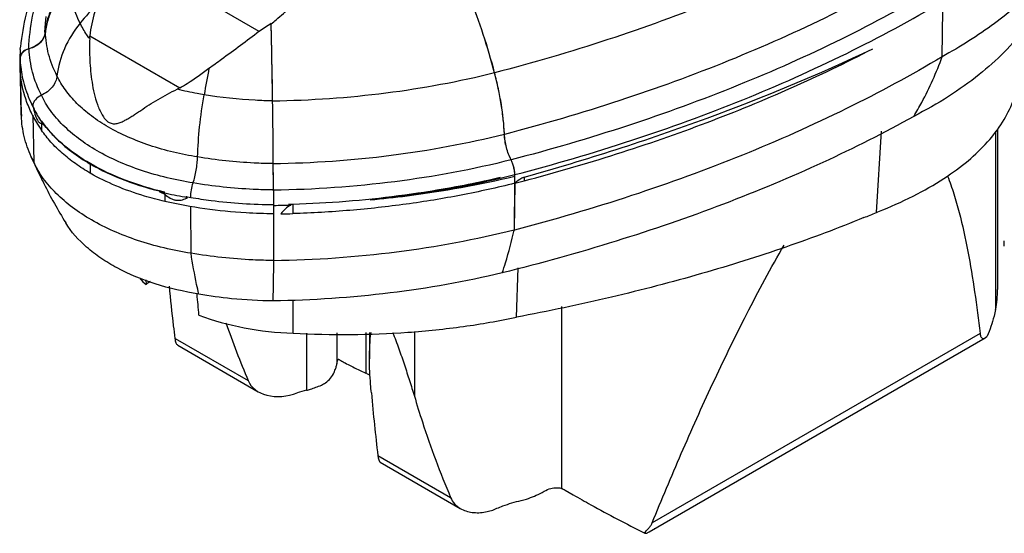
# Model space of a CAD drawing. Units: millimetres. Extents: x 24 to 188, y 88 to 209.
# Drawn here: x 24 to 100, y 88 to 127 of the extents above; entities that cross this region are included whole.
import ezdxf

# ---------------------------------------------------------------- set-up
doc = ezdxf.new("R2010")
doc.units = ezdxf.units.MM
doc.header["$LTSCALE"] = 19.311428
doc.layers.get('0').update_dxf_attribs({"linetype": 'CONTINUOUS'})

msp = doc.modelspace()

# ---------------------------------------------------------------- linework, layer by layer
at = {"color": 7}
for p, q in [((32.103, 132.551), (42.589, 126.497)), ((94.803, 124.548), (94.858, 128.128)), ((26.272, 127.087), (26.327, 127.63)), ((26.23, 126.437), (26.272, 127.087)), ((43.518, 127.124), (43.52, 127.063)), ((29.659, 126.132), (36.533, 122.163)), ((24.344, 125.093), (24.302, 124.42)), ((24.344, 125.09), (24.358, 125.287)), ((25.029, 125.158), (24.997, 125.15)), ((24.302, 124.42), (24.301, 124.407)), ((24.301, 124.407), (24.393, 120.124)), ((24.333, 124.447), (24.336, 124.41)), ((24.333, 124.447), (24.334, 124.41)), ((24.333, 124.447), (24.333, 123.745)), ((24.43, 120.124), (24.357, 123.539)), ((25.29, 120.777), (25.404, 120.558)), ((24.393, 120.124), (24.441, 120.018)), ((24.393, 120.124), (24.438, 120.018)), ((25.308, 120.077), (25.382, 116.47)), ((25.673, 119.388), (25.967, 118.932)), ((25.967, 119.482), (25.967, 118.932)), ((99.032, 119.03), (99.032, 106.764)), ((89.768, 112.653), (90.157, 118.855)), ((98.878, 118.852), (98.878, 105.233)), ((25.382, 116.47), (25.17, 116.914)), ((25.382, 116.47), (25.684, 115.81)), ((29.698, 116.348), (29.698, 115.646)), ((62.135, 115.427), (62.136, 115.542)), ((62.135, 114.882), (62.135, 115.427)), ((62.859, 115.356), (62.859, 115.068)), ((95.207, 115.429), (95.21, 115.427)), ((43.71, 114.346), (43.709, 114.374)), ((62.133, 114.885), (62.1, 111.306)), ((62.103, 111.311), (62.133, 114.885)), ((62.146, 114.885), (62.859, 115.068)), ((35.39, 114.042), (35.39, 113.492)), ((36.991, 113.869), (37.369, 113.803)), ((37.395, 109.534), (37.374, 113.111)), ((43.727, 112.548), (43.727, 113.25)), ((45.181, 113.265), (44.841, 113.257)), ((45.181, 113.265), (45.181, 112.563)), ((43.725, 108.963), (43.727, 112.548)), ((62.1, 111.306), (62.103, 111.311)), ((99.545, 110.069), (99.545, 110.477)), ((62.256, 104.648), (62.403, 108.416)), ((33.944, 107.515), (33.961, 107.144)), ((37.853, 106.412), (37.849, 106.462)), ((43.671, 105.899), (43.67, 105.922)), ((43.671, 105.899), (43.671, 105.922)), ((45.197, 103.431), (45.194, 105.975)), ((65.716, 105.462), (65.716, 91.575)), ((46.217, 103.439), (46.217, 99.07)), ((48.542, 103.459), (48.542, 101.096)), ((50.753, 103.477), (50.753, 100.373)), ((51.032, 103.48), (51.032, 101.468)), ((54.463, 103.566), (54.463, 98.628)), ((97.697, 103.405), (72.631, 88.933)), ((98.079, 103.067), (98.228, 103.193)), ((36.189, 103.029), (41.771, 99.807)), ((36.386, 102.506), (42.529, 98.959)), ((72.407, 88.246), (98.079, 103.067)), ((48.684, 101.437), (48.697, 101.427)), ((48.697, 101.427), (48.85, 101.334)), ((51.013, 100.248), (51.065, 100.223)), ((51.672, 94.09), (57.236, 90.878)), ((51.845, 93.581), (57.971, 90.044)), ((65.917, 91.488), (65.974, 91.452)), ((65.974, 91.452), (66.598, 91.089))]:
    msp.add_line(p, q, dxfattribs=at)
for centre, radius, start, end in [((45.334, 113.678), 21.219, 135.34896, 140.69917), ((34.177, 139.964), 15.878, 301.99207, 306.03693), ((-816.923, 107.67), 860.661, 0.899221, 1.295202), ((-817.932, 107.639), 861.671, 0.898696, 1.291693), ((5.577, 127.038), 24.098, 357.37126, 357.84414), ((32.275, 124.631), 7.944, 181.59482, 186.36097), ((122.433, 107.154), 85.28, 168.83458, 170.21596), ((39.862, 114.932), 7.96, 114.71698, 116.25663), ((32.292, 120.305), 7.864, 181.32041, 182.08795), ((28.566, 122.705), 4.141, 231.11543, 234.23739), ((33.029, 124.555), 8.608, 214.9989, 218.38088), ((65.277, 134.765), 43.9, 203.99343, 205.58228), ((65.112, 134.687), 43.717, 205.58308, 206.03133), ((62.815, 133.284), 41.038, 205.20167, 206.67325), ((62.204, 132.973), 40.351, 206.66799, 211.54772), ((44.074, 131.947), 19.9, 242.74369, 244.126), ((0.8, 113.124), 42.927, 0.08955, 1.63439), ((42.492, 198.33), 85.147, 270.83125, 271.70527), ((44.042, 153.547), 41, 270.30076, 271.59129), ((51.711, 202.512), 97.586, 292.35063, 292.95381), ((74.163, 152.486), 42.781, 291.39296, 292.0902), ((-354.823, 114.54), 398.587, 358.76093, 359.19822), ((39.448, 113.338), 8.275, 223.9995, 228.46726), ((-275.907, 76.416), 315.191, 5.16866, 5.46095), ((43.908, 141.426), 35.498, 260.39811, 264.47471), ((91.293, 106.765), 7.739, 348.58278, 359.98816), ((44.07, 143.201), 37.282, 264.48903, 269.38484), ((41.374, 80.473), 21.999, 64.01374, 64.76491), ((46.475, 101.359), 2.087, 294.88711, 304.89346), ((59.239, 93.336), 3.621, 280.5591, 294.99983)]:
    msp.add_arc(centre, radius, start, end, dxfattribs=at)
for centre, major_axis, ratio, start_param, end_param in [((169.928, 142.919), (131.406, 33.597), 0.685727, -3.084473, -3.033613), ((44.571, 100.675), (2.845, 0.727), 0.685727, -3.068359, -1.412038), ((47.64, 93.665), (7.896, 2.019), 0.685727, 1.5757, 1.665769), ((80.839, 194.354), (19.889, 121.901), 0.188189, -3.782337, -3.716579), ((52.309, 96.207), (0.431, 2.639), 0.188189, -3.751325, -3.212707), ((71.907, 90.518), (-1.093, 1.929), 0.582737, -3.312116, -3.237314)]:
    msp.add_ellipse(centre, major_axis=major_axis, ratio=ratio, start_param=start_param, end_param=end_param, dxfattribs=at)
for points, knots in [([(106.629, 136.239), (106.121, 135.097), (104.799, 132.836), (102.126, 129.759), (98.755, 126.935), (96.181, 125.312), (94.804, 124.548)], [0, 0, 0, 0, 0.221979, 0.461268, 0.720394, 1, 1, 1, 1]), ([(92.215, 136.123), (89.908, 134.75), (85.073, 132.141), (77.395, 128.721), (69.194, 125.733), (63.508, 124.072), (60.598, 123.316)], [0, 0, 0, 0, 0.235342, 0.481088, 0.736346, 1, 1, 1, 1]), ([(28.266, 135.087), (27.717, 134.334), (26.72, 132.795), (25.545, 130.355), (24.734, 127.852), (24.443, 126.144), (24.362, 125.293)], [0, 0, 0, 0, 0.262066, 0.514565, 0.759654, 1, 1, 1, 1]), ([(24.992, 125.159), (25.028, 125.991), (25.232, 127.67), (25.921, 130.145), (26.989, 132.572), (27.924, 134.108), (28.444, 134.86)], [0, 0, 0, 0, 0.23974, 0.484232, 0.736714, 1, 1, 1, 1]), ([(93.507, 131.64), (91.161, 130.244), (86.242, 127.592), (78.432, 124.114), (70.092, 121.077), (64.309, 119.387), (61.349, 118.618)], [0, 0, 0, 0, 0.235359, 0.481109, 0.736361, 1, 1, 1, 1]), ([(28.062, 130.143), (27.809, 129.884), (27.347, 129.334), (26.797, 128.422), (26.412, 127.451), (26.271, 126.775), (26.23, 126.437)], [0, 0, 0, 0, 0.258522, 0.510377, 0.756905, 1, 1, 1, 1]), ([(28.102, 130.143), (27.849, 129.883), (27.386, 129.333), (26.836, 128.421), (26.451, 127.451), (26.309, 126.775), (26.269, 126.437)], [0, 0, 0, 0, 0.258533, 0.510392, 0.756915, 1, 1, 1, 1]), ([(28.915, 127.118), (28.671, 127.594), (28.282, 128.579), (28.121, 129.628), (28.102, 130.143)], [0, 0, 0, 0, 0.509545, 1, 1, 1, 1]), ([(94.381, 129.837), (92.007, 128.425), (87.033, 125.744), (79.134, 122.228), (70.699, 119.156), (64.851, 117.447), (61.858, 116.67)], [0, 0, 0, 0, 0.235369, 0.481122, 0.736371, 1, 1, 1, 1]), ([(60.598, 123.316), (60.335, 124.304), (59.765, 126.242), (59.087, 128.145), (58.724, 129.072)], [0, 0, 0, 0, 0.506551, 1, 1, 1, 1]), ([(60.592, 123.314), (60.331, 124.3), (59.762, 126.233), (59.086, 128.132), (58.724, 129.057)], [0, 0, 0, 0, 0.506522, 1, 1, 1, 1]), ([(62.141, 115.544), (65.148, 116.325), (71.023, 118.041), (79.499, 121.126), (87.437, 124.656), (92.437, 127.348), (94.823, 128.765)], [0, 0, 0, 0, 0.263597, 0.518832, 0.764595, 1, 1, 1, 1]), ([(30.24, 128.591), (30.168, 128.392), (29.903, 127.591), (29.727, 126.76), (29.659, 126.132)], [0, 0, 0, 0, 0.251205, 1, 1, 1, 1]), ([(43.52, 127.063), (43.647, 127.165), (44.148, 127.576), (44.634, 128.005), (44.986, 128.338)], [0, 0, 0, 0, 0.252506, 1, 1, 1, 1]), ([(26.23, 126.437), (26.218, 126.294), (26.139, 126.004), (25.875, 125.627), (25.492, 125.337), (25.188, 125.207), (25.027, 125.163)], [0, 0, 0, 0, 0.232035, 0.473833, 0.730117, 1, 1, 1, 1]), ([(26.269, 126.437), (26.256, 126.291), (26.175, 125.996), (25.902, 125.616), (25.51, 125.319), (25.193, 125.205), (25.027, 125.163)], [0, 0, 0, 0, 0.231461, 0.472955, 0.729196, 1, 1, 1, 1]), ([(27.151, 123.098), (26.883, 123.624), (26.457, 124.711), (26.285, 125.869), (26.269, 126.437)], [0, 0, 0, 0, 0.509509, 1, 1, 1, 1]), ([(28.915, 127.118), (28.436, 126.523), (27.643, 125.254), (27.231, 123.807), (27.151, 123.098)], [0, 0, 0, 0, 0.51684, 1, 1, 1, 1]), ([(29.65, 125.933), (29.576, 126.027), (29.298, 126.401), (29.06, 126.805), (28.915, 127.118)], [0, 0, 0, 0, 0.258263, 1, 1, 1, 1]), ([(38.767, 123.668), (39.091, 123.899), (40.375, 124.828), (41.639, 125.785), (42.589, 126.497)], [0, 0, 0, 0, 0.250852, 1, 1, 1, 1]), ([(101.193, 126.844), (100.186, 125.466), (98.264, 123.569), (95.257, 121.442), (93.537, 120.463), (92.629, 119.995)], [0, 0, 0, 0, 0.463492, 0.722551, 1, 1, 1, 1]), ([(29.65, 125.933), (29.634, 125.387), (29.636, 124.27), (29.765, 122.868), (29.983, 121.739), (30.181, 121.041), (30.392, 120.503), (30.583, 120.12), (30.815, 119.78), (31.06, 119.558), (31.28, 119.458), (31.493, 119.414), (31.759, 119.439), (32.06, 119.544), (32.352, 119.689), (32.644, 119.859), (32.939, 120.046), (33.241, 120.244), (33.658, 120.52), (34.198, 120.874), (34.876, 121.293), (35.591, 121.698), (36.087, 121.95), (36.34, 122.07)], [0, 0, 0, 0, 0.12918, 0.263798, 0.332193, 0.400783, 0.434983, 0.468843, 0.50168, 0.531849, 0.545504, 0.558331, 0.582856, 0.607619, 0.633265, 0.659892, 0.68746, 0.7159, 0.745138, 0.805732, 0.868715, 0.933615, 1, 1, 1, 1]), ([(24.994, 125.154), (24.899, 125.13), (24.717, 125.067), (24.496, 124.893), (24.346, 124.673), (24.305, 124.503), (24.302, 124.42)], [0, 0, 0, 0, 0.271492, 0.527518, 0.768545, 1, 1, 1, 1]), ([(24.994, 125.154), (24.906, 125.129), (24.742, 125.053), (24.599, 124.943), (24.54, 124.88)], [0, 0, 0, 0, 0.512429, 1, 1, 1, 1]), ([(25.959, 121.607), (25.674, 122.166), (25.223, 123.323), (25.044, 124.555), (25.029, 125.158)], [0, 0, 0, 0, 0.509487, 1, 1, 1, 1]), ([(62.859, 115.356), (67.576, 116.677), (76.609, 119.565), (85.375, 123.197), (89.507, 125.16)], [0, 0, 0, 0, 0.517035, 1, 1, 1, 1]), ([(62.859, 115.068), (67.589, 116.32), (76.676, 119.195), (85.406, 123.036), (89.507, 125.16)], [0, 0, 0, 0, 0.514393, 1, 1, 1, 1]), ([(24.54, 124.88), (24.483, 124.82), (24.39, 124.684), (24.347, 124.525), (24.341, 124.447)], [0, 0, 0, 0, 0.510084, 1, 1, 1, 1]), ([(94.803, 124.548), (92.417, 123.128), (87.414, 120.433), (79.473, 116.898), (70.992, 113.81), (65.113, 112.093), (62.103, 111.311)], [0, 0, 0, 0, 0.235374, 0.481129, 0.736375, 1, 1, 1, 1]), ([(92.629, 119.995), (92.841, 120.345), (93.676, 121.807), (94.362, 123.353), (94.803, 124.548)], [0, 0, 0, 0, 0.243136, 1, 1, 1, 1]), ([(25.679, 119.389), (25.47, 119.732), (25.093, 120.427), (24.54, 121.862), (24.35, 122.999), (24.333, 123.745)], [0, 0, 0, 0, 0.261438, 0.513657, 1, 1, 1, 1]), ([(24.38, 123.751), (24.436, 123.243), (24.652, 122.217), (25.05, 121.249), (25.29, 120.777)], [0, 0, 0, 0, 0.491133, 1, 1, 1, 1]), ([(36.533, 122.163), (36.726, 122.274), (37.493, 122.742), (38.227, 123.261), (38.767, 123.668)], [0, 0, 0, 0, 0.247429, 1, 1, 1, 1]), ([(27.151, 123.098), (27.139, 122.946), (27.057, 122.635), (26.799, 122.215), (26.426, 121.857), (26.121, 121.678), (25.959, 121.607)], [0, 0, 0, 0, 0.228697, 0.474126, 0.733506, 1, 1, 1, 1]), ([(37.895, 116.895), (36.655, 117.088), (34.848, 117.512), (32.602, 118.374), (31.106, 119.125), (29.79, 119.983), (28.675, 120.935), (27.781, 121.964), (27.329, 122.717), (27.151, 123.098)], [0, 0, 0, 0, 0.29293, 0.43063, 0.560884, 0.682934, 0.796486, 0.901868, 1, 1, 1, 1]), ([(60.592, 123.314), (57.862, 122.631), (52.234, 121.592), (46.527, 121.196), (43.633, 121.154)], [0, 0, 0, 0, 0.493052, 1, 1, 1, 1]), ([(61.347, 118.617), (61.33, 118.99), (61.267, 119.754), (61.054, 121.328), (60.801, 122.519), (60.592, 123.314)], [0, 0, 0, 0, 0.234674, 0.482543, 1, 1, 1, 1]), ([(61.347, 118.617), (61.312, 119.381), (61.185, 120.551), (60.892, 122.113), (60.703, 122.914), (60.598, 123.316)], [0, 0, 0, 0, 0.4816, 0.738655, 1, 1, 1, 1]), ([(38.393, 121.646), (38.218, 121.673), (37.529, 121.789), (36.845, 121.938), (36.34, 122.07)], [0, 0, 0, 0, 0.253401, 1, 1, 1, 1]), ([(25.959, 121.607), (25.782, 121.529), (25.542, 121.352), (25.348, 121.035), (25.303, 120.862), (25.296, 120.777)], [0, 0, 0, 0, 0.524087, 0.770428, 1, 1, 1, 1]), ([(37.558, 114.91), (36.22, 115.12), (34.27, 115.578), (31.846, 116.509), (30.231, 117.32), (28.811, 118.246), (27.607, 119.273), (26.641, 120.384), (26.152, 121.196), (25.959, 121.607)], [0, 0, 0, 0, 0.292876, 0.430556, 0.560801, 0.682854, 0.796424, 0.901834, 1, 1, 1, 1]), ([(37.895, 116.895), (37.918, 117.663), (38.035, 119.254), (38.255, 120.833), (38.393, 121.646)], [0, 0, 0, 0, 0.482529, 1, 1, 1, 1]), ([(43.632, 121.177), (43.189, 121.182), (41.436, 121.237), (39.686, 121.425), (38.393, 121.646)], [0, 0, 0, 0, 0.252285, 1, 1, 1, 1]), ([(43.678, 116.385), (43.677, 116.76), (43.669, 118.357), (43.651, 119.954), (43.632, 121.177)], [0, 0, 0, 0, 0.23464, 1, 1, 1, 1]), ([(43.679, 116.363), (43.678, 116.738), (43.67, 118.335), (43.652, 119.932), (43.633, 121.154)], [0, 0, 0, 0, 0.234637, 1, 1, 1, 1]), ([(95.214, 115.434), (95.83, 115.849), (96.97, 116.708), (98.435, 118.153), (99.561, 119.687), (100.088, 120.79), (100.282, 121.344)], [0, 0, 0, 0, 0.28171, 0.539839, 0.777583, 1, 1, 1, 1]), ([(25.404, 120.558), (25.397, 120.568), (25.386, 120.581), (25.372, 120.596), (25.363, 120.601), (25.36, 120.6)], [0, 0, 0, 0, 0.579244, 0.827252, 1, 1, 1, 1]), ([(25.36, 120.6), (25.414, 120.492), (25.645, 120.056), (25.92, 119.642), (26.146, 119.345)], [0, 0, 0, 0, 0.243739, 1, 1, 1, 1]), ([(25.36, 120.6), (25.403, 120.407), (25.473, 120.13), (25.6, 119.8), (25.675, 119.663), (25.716, 119.609)], [0, 0, 0, 0, 0.561457, 0.805236, 1, 1, 1, 1]), ([(25.17, 116.914), (24.95, 117.409), (24.599, 118.426), (24.452, 119.492), (24.433, 120.018)], [0, 0, 0, 0, 0.507425, 1, 1, 1, 1]), ([(92.629, 119.995), (90.363, 118.731), (85.584, 116.324), (77.977, 113.154), (69.788, 110.345), (64.098, 108.762), (61.176, 108.035)], [0, 0, 0, 0, 0.230651, 0.475224, 0.732255, 1, 1, 1, 1]), ([(25.716, 119.609), (25.736, 119.582), (25.775, 119.538), (25.841, 119.492), (25.906, 119.472), (25.948, 119.476), (25.967, 119.482)], [0, 0, 0, 0, 0.328001, 0.587969, 0.803046, 1, 1, 1, 1]), ([(29.698, 115.646), (29.308, 115.874), (28.565, 116.352), (27.553, 117.149), (26.681, 118.001), (26.188, 118.618), (25.97, 118.932)], [0, 0, 0, 0, 0.271131, 0.52811, 0.770788, 1, 1, 1, 1]), ([(35.362, 114.2), (34.343, 114.441), (32.406, 115.026), (29.769, 116.252), (27.589, 117.754), (26.433, 118.978), (25.978, 119.618)], [0, 0, 0, 0, 0.284462, 0.547953, 0.786669, 1, 1, 1, 1]), ([(26.146, 119.345), (26.121, 119.394), (26.063, 119.484), (26.006, 119.574), (25.978, 119.618)], [0, 0, 0, 0, 0.513877, 1, 1, 1, 1]), ([(26.282, 119.211), (26.496, 118.939), (27.489, 117.823), (28.71, 116.926), (29.698, 116.348)], [0, 0, 0, 0, 0.232199, 1, 1, 1, 1]), ([(61.344, 118.616), (58.501, 117.903), (52.638, 116.82), (46.693, 116.407), (43.679, 116.363)], [0, 0, 0, 0, 0.493034, 1, 1, 1, 1]), ([(61.855, 116.669), (61.78, 116.813), (61.65, 117.125), (61.495, 117.615), (61.391, 118.118), (61.352, 118.455), (61.347, 118.617)], [0, 0, 0, 0, 0.240377, 0.499586, 0.759021, 1, 1, 1, 1]), ([(61.855, 116.669), (61.781, 116.812), (61.643, 117.122), (61.491, 117.614), (61.383, 118.118), (61.352, 118.455), (61.347, 118.617)], [0, 0, 0, 0, 0.23894, 0.49955, 0.760376, 1, 1, 1, 1]), ([(37.558, 114.91), (37.608, 115.061), (37.697, 115.383), (37.798, 115.883), (37.868, 116.393), (37.891, 116.732), (37.895, 116.895)], [0, 0, 0, 0, 0.236073, 0.495801, 0.757684, 1, 1, 1, 1]), ([(43.678, 116.385), (43.19, 116.39), (41.254, 116.446), (39.322, 116.652), (37.895, 116.895)], [0, 0, 0, 0, 0.252265, 1, 1, 1, 1]), ([(61.853, 116.668), (58.932, 115.935), (52.912, 114.821), (46.806, 114.397), (43.71, 114.352)], [0, 0, 0, 0, 0.493022, 1, 1, 1, 1]), ([(62.138, 115.543), (62.138, 115.635), (62.124, 115.829), (62.065, 116.12), (61.979, 116.406), (61.898, 116.586), (61.855, 116.669)], [0, 0, 0, 0, 0.235533, 0.49677, 0.759687, 1, 1, 1, 1]), ([(62.138, 115.543), (62.138, 115.636), (62.116, 115.829), (62.061, 116.119), (61.972, 116.403), (61.898, 116.585), (61.855, 116.669)], [0, 0, 0, 0, 0.238114, 0.49695, 0.757373, 1, 1, 1, 1]), ([(29.791, 112.079), (29.285, 112.372), (28.337, 112.99), (27.09, 114.052), (26.089, 115.203), (25.582, 116.044), (25.382, 116.47)], [0, 0, 0, 0, 0.277839, 0.536479, 0.77647, 1, 1, 1, 1]), ([(29.698, 116.348), (30.545, 115.866), (32.393, 115.018), (34.339, 114.439), (35.362, 114.2)], [0, 0, 0, 0, 0.481172, 1, 1, 1, 1]), ([(43.709, 114.377), (43.7, 114.707), (43.686, 115.376), (43.679, 116.045), (43.678, 116.385)], [0, 0, 0, 0, 0.492026, 1, 1, 1, 1]), ([(43.709, 114.377), (43.7, 114.705), (43.687, 115.367), (43.68, 116.029), (43.679, 116.363)], [0, 0, 0, 0, 0.495038, 1, 1, 1, 1]), ([(35.391, 113.493), (34.869, 113.614), (33.602, 113.948), (31.681, 114.63), (30.329, 115.286), (29.698, 115.646)], [0, 0, 0, 0, 0.263616, 0.643099, 1, 1, 1, 1]), ([(61.027, 115.315), (58.463, 114.713), (53.203, 113.772), (47.878, 113.35), (45.181, 113.265)], [0, 0, 0, 0, 0.493918, 1, 1, 1, 1]), ([(51.078, 113.618), (52.024, 113.715), (55.741, 114.16), (59.428, 114.862), (62.136, 115.542)], [0, 0, 0, 0, 0.254098, 1, 1, 1, 1]), ([(51.078, 113.618), (52.024, 113.705), (55.738, 114.112), (59.426, 114.776), (62.135, 115.427)], [0, 0, 0, 0, 0.254241, 1, 1, 1, 1]), ([(61.027, 115.315), (59.406, 114.93), (56.104, 114.262), (52.767, 113.806), (51.078, 113.618)], [0, 0, 0, 0, 0.495053, 1, 1, 1, 1]), ([(62.859, 115.356), (62.795, 115.327), (62.54, 115.197), (62.308, 115.026), (62.146, 114.885)], [0, 0, 0, 0, 0.247767, 1, 1, 1, 1]), ([(90.252, 112.846), (91.153, 113.213), (92.853, 113.988), (94.467, 114.931), (95.207, 115.429)], [0, 0, 0, 0, 0.52182, 1, 1, 1, 1]), ([(95.21, 115.427), (95.385, 114.982), (95.701, 114.064), (96.243, 112.153), (96.787, 109.656), (97.3, 106.566), (97.573, 104.468), (97.697, 103.405)], [0, 0, 0, 0, 0.116624, 0.236578, 0.484065, 0.739201, 1, 1, 1, 1]), ([(37.371, 113.806), (37.375, 113.995), (37.417, 114.368), (37.5, 114.734), (37.558, 114.91)], [0, 0, 0, 0, 0.504043, 1, 1, 1, 1]), ([(43.709, 114.374), (43.19, 114.378), (41.131, 114.435), (39.076, 114.653), (37.558, 114.91)], [0, 0, 0, 0, 0.252253, 1, 1, 1, 1]), ([(62.133, 114.885), (60.78, 114.545), (58.028, 113.935), (53.822, 113.245), (49.528, 112.775), (46.634, 112.609), (45.181, 112.563)], [0, 0, 0, 0, 0.244163, 0.493068, 0.745479, 1, 1, 1, 1]), ([(35.362, 114.2), (35.295, 114.212), (35.194, 114.228), (35.06, 114.248), (34.994, 114.256), (34.961, 114.256)], [0, 0, 0, 0, 0.504525, 0.754777, 1, 1, 1, 1]), ([(34.961, 114.256), (35.138, 114.211), (35.857, 114.037), (36.584, 113.894), (37.134, 113.803)], [0, 0, 0, 0, 0.247025, 1, 1, 1, 1]), ([(35.39, 114.042), (35.515, 113.927), (35.723, 113.773), (36.033, 113.637), (36.275, 113.583), (36.514, 113.579), (36.809, 113.634), (37.011, 113.728), (37.134, 113.803)], [0, 0, 0, 0, 0.267674, 0.400841, 0.5306, 0.655102, 0.77411, 1, 1, 1, 1]), ([(37.134, 113.803), (37.124, 113.811), (37.101, 113.825), (37.053, 113.846), (37.016, 113.86), (36.991, 113.869)], [0, 0, 0, 0, 0.250055, 0.501642, 1, 1, 1, 1]), ([(37.369, 113.803), (37.888, 113.715), (39.994, 113.403), (42.124, 113.263), (43.727, 113.25)], [0, 0, 0, 0, 0.247172, 1, 1, 1, 1]), ([(43.727, 113.255), (43.726, 113.343), (43.724, 113.707), (43.718, 114.072), (43.71, 114.349)], [0, 0, 0, 0, 0.241925, 1, 1, 1, 1]), ([(43.727, 112.548), (43.016, 112.554), (41.249, 112.613), (38.458, 112.888), (36.399, 113.265), (35.391, 113.493)], [0, 0, 0, 0, 0.253717, 0.630918, 1, 1, 1, 1]), ([(45.026, 113.22), (44.869, 113.143), (44.59, 112.934), (44.362, 112.678), (44.258, 112.547)], [0, 0, 0, 0, 0.511739, 1, 1, 1, 1]), ([(45.026, 113.22), (45.012, 113.226), (44.981, 113.233), (44.919, 113.245), (44.872, 113.252), (44.841, 113.257)], [0, 0, 0, 0, 0.247129, 0.497578, 1, 1, 1, 1]), ([(88.82, 112.257), (86.856, 111.45), (82.754, 109.913), (76.311, 107.893), (69.435, 106.107), (64.69, 105.106), (62.257, 104.648)], [0, 0, 0, 0, 0.2302, 0.474498, 0.731605, 1, 1, 1, 1]), ([(37.986, 106.424), (36.86, 106.6), (34.714, 107.09), (32.22, 108.104), (30.508, 109.129), (29.111, 110.197), (28.245, 111.164), (27.816, 111.861)], [0, 0, 0, 0, 0.288689, 0.554977, 0.677694, 0.792751, 1, 1, 1, 1]), ([(37.395, 109.534), (36.01, 109.751), (33.99, 110.226), (31.48, 111.19), (30.331, 111.768), (29.791, 112.079)], [0, 0, 0, 0, 0.522223, 0.767777, 1, 1, 1, 1]), ([(62.099, 111.309), (59.142, 110.567), (53.044, 109.438), (46.86, 109.008), (43.725, 108.963)], [0, 0, 0, 0, 0.493017, 1, 1, 1, 1]), ([(61.173, 108.039), (61.261, 108.294), (61.615, 109.371), (61.906, 110.468), (62.098, 111.309)], [0, 0, 0, 0, 0.238498, 1, 1, 1, 1]), ([(72.631, 88.933), (73.357, 90.71), (74.852, 94.27), (77.24, 99.593), (79.829, 104.917), (81.713, 108.42), (82.714, 110.156)], [0, 0, 0, 0, 0.244809, 0.492742, 0.744316, 1, 1, 1, 1]), ([(37.986, 106.424), (37.93, 106.667), (37.703, 107.698), (37.518, 108.738), (37.395, 109.534)], [0, 0, 0, 0, 0.236642, 1, 1, 1, 1]), ([(43.724, 108.984), (43.19, 108.988), (41.072, 109.046), (38.957, 109.269), (37.395, 109.534)], [0, 0, 0, 0, 0.252248, 1, 1, 1, 1]), ([(61.173, 108.039), (58.355, 107.362), (52.545, 106.333), (46.659, 105.94), (43.671, 105.899)], [0, 0, 0, 0, 0.492261, 1, 1, 1, 1]), ([(33.961, 107.144), (33.986, 107.169), (34.093, 107.27), (34.214, 107.357), (34.309, 107.416)], [0, 0, 0, 0, 0.237457, 1, 1, 1, 1]), ([(36.189, 103.029), (36.146, 103.353), (35.977, 104.681), (35.841, 106.013), (35.753, 107.021)], [0, 0, 0, 0, 0.244095, 1, 1, 1, 1]), ([(38.002, 104.811), (39.118, 104.387), (41.496, 103.74), (43.941, 103.474), (45.196, 103.431)], [0, 0, 0, 0, 0.487353, 1, 1, 1, 1]), ([(45.196, 103.431), (48.118, 103.27), (52.48, 103.301), (58.167, 103.892), (60.917, 104.366), (62.257, 104.648)], [0, 0, 0, 0, 0.512069, 0.76051, 1, 1, 1, 1]), ([(98.878, 105.233), (98.843, 105.061), (98.68, 104.365), (98.442, 103.687), (98.228, 103.193)], [0, 0, 0, 0, 0.246408, 1, 1, 1, 1]), ([(51.032, 101.468), (51.032, 101.809), (51.049, 102.482), (51.108, 103.153), (51.154, 103.482)], [0, 0, 0, 0, 0.506232, 1, 1, 1, 1]), ([(52.798, 103.493), (52.972, 103.079), (53.28, 102.253), (53.7, 101.02), (54.091, 99.816), (54.34, 99.021), (54.463, 98.628)], [0, 0, 0, 0, 0.261794, 0.514013, 0.759713, 1, 1, 1, 1]), ([(97.697, 103.405), (97.702, 103.358), (97.716, 103.275), (97.759, 103.149), (97.825, 103.059), (97.908, 103.026), (97.987, 103.024), (98.044, 103.047), (98.079, 103.067)], [0, 0, 0, 0, 0.224418, 0.397009, 0.630364, 0.721511, 0.809538, 1, 1, 1, 1]), ([(36.386, 102.506), (36.359, 102.521), (36.309, 102.574), (36.256, 102.688), (36.214, 102.843), (36.197, 102.963), (36.189, 103.029)], [0, 0, 0, 0, 0.158659, 0.370476, 0.649771, 1, 1, 1, 1]), ([(48.331, 100.436), (48.374, 100.541), (48.45, 100.732), (48.511, 100.929), (48.529, 101.018)], [0, 0, 0, 0, 0.554546, 1, 1, 1, 1]), ([(48.529, 101.018), (48.53, 101.025), (48.535, 101.051), (48.539, 101.077), (48.542, 101.096)], [0, 0, 0, 0, 0.258473, 1, 1, 1, 1]), ([(48.542, 101.096), (48.549, 101.148), (48.561, 101.222), (48.584, 101.311), (48.602, 101.362), (48.62, 101.401), (48.639, 101.429), (48.662, 101.444), (48.678, 101.44), (48.684, 101.437)], [0, 0, 0, 0, 0.398181, 0.56061, 0.696919, 0.805947, 0.887776, 0.947011, 1, 1, 1, 1]), ([(48.85, 101.335), (48.959, 101.273), (49.21, 101.135), (49.842, 100.808), (50.369, 100.554), (50.753, 100.373)], [0, 0, 0, 0, 0.176538, 0.403627, 1, 1, 1, 1]), ([(51.181, 98.869), (51.157, 99.088), (51.072, 99.951), (51.032, 100.819), (51.032, 101.468)], [0, 0, 0, 0, 0.252872, 1, 1, 1, 1]), ([(47.669, 99.647), (47.811, 99.747), (48.07, 99.984), (48.258, 100.281), (48.331, 100.436)], [0, 0, 0, 0, 0.503406, 1, 1, 1, 1]), ([(46.217, 99.07), (46.318, 99.096), (46.704, 99.206), (47.082, 99.345), (47.353, 99.466)], [0, 0, 0, 0, 0.260628, 1, 1, 1, 1]), ([(54.463, 98.628), (54.657, 97.966), (55.469, 95.344), (56.435, 92.77), (57.236, 90.878)], [0, 0, 0, 0, 0.25128, 1, 1, 1, 1]), ([(62.619, 90.65), (62.756, 90.684), (63.306, 90.839), (63.836, 91.061), (64.216, 91.262)], [0, 0, 0, 0, 0.247097, 1, 1, 1, 1]), ([(64.216, 91.262), (64.269, 91.298), (64.48, 91.428), (64.713, 91.525), (64.892, 91.571)], [0, 0, 0, 0, 0.255306, 1, 1, 1, 1]), ([(64.892, 91.571), (64.963, 91.59), (65.234, 91.644), (65.522, 91.636), (65.716, 91.575)], [0, 0, 0, 0, 0.267271, 1, 1, 1, 1]), ([(65.716, 91.575), (65.733, 91.57), (65.803, 91.546), (65.869, 91.515), (65.917, 91.488)], [0, 0, 0, 0, 0.254638, 1, 1, 1, 1]), ([(66.598, 91.089), (67.047, 90.829), (68.831, 89.818), (70.648, 88.863), (72.022, 88.186)], [0, 0, 0, 0, 0.252747, 1, 1, 1, 1]), ([(57.236, 90.878), (57.299, 90.704), (57.503, 90.375), (57.805, 90.14), (57.971, 90.044)], [0, 0, 0, 0, 0.491577, 1, 1, 1, 1]), ([(60.769, 90.055), (60.921, 90.117), (61.525, 90.352), (62.147, 90.54), (62.619, 90.65)], [0, 0, 0, 0, 0.253364, 1, 1, 1, 1]), ([(57.971, 90.044), (58.246, 89.885), (58.895, 89.686), (59.566, 89.714), (59.902, 89.777)], [0, 0, 0, 0, 0.481441, 1, 1, 1, 1]), ([(72.022, 88.186), (72.145, 88.294), (72.322, 88.464), (72.522, 88.72), (72.602, 88.86), (72.631, 88.934)], [0, 0, 0, 0, 0.505707, 0.75685, 1, 1, 1, 1]), ([(72.022, 88.186), (72.029, 88.183), (72.056, 88.172), (72.083, 88.163), (72.102, 88.156)], [0, 0, 0, 0, 0.273029, 1, 1, 1, 1]), ([(72.102, 88.156), (72.146, 88.145), (72.223, 88.156), (72.322, 88.198), (72.377, 88.229), (72.407, 88.246)], [0, 0, 0, 0, 0.416669, 0.681123, 1, 1, 1, 1])]:
    msp.add_open_spline(points, degree=3, knots=knots, dxfattribs=at)

doc.saveas('drawing.dxf')
